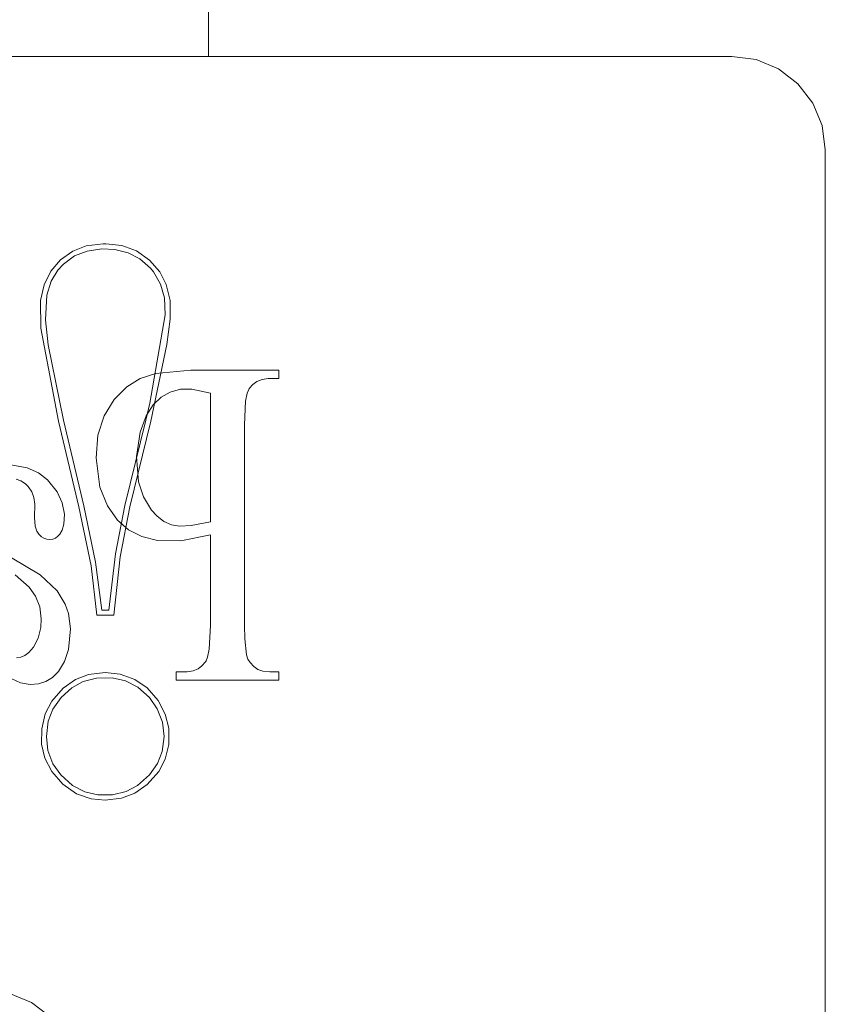
# Model space of a CAD drawing. Units: inches. Extents: x -13.5 to 13.5, y -9 to 9.
# Drawn here: x 1.5 to 2, y -6.5 to -5.9 of the extents above; entities that cross this region are included whole.
import ezdxf

# ---------------------------------------------------------------- set-up
doc = ezdxf.new("R2010")
doc.units = ezdxf.units.IN
doc.header["$MEASUREMENT"] = 0
doc.linetypes.add('ISO-02 Dashed', pattern=[0.225, 0.18, -0.045])
for name, color, linetype, lineweight in [('Bolt', 7, 'Continuous', 13), ('Roof', 7, 'Continuous', 13), ('S MINI', 7, 'Continuous', 5)]:
    doc.layers.add(name, color=color, linetype=linetype, lineweight=lineweight)

# ---------------------------------------------------------------- blocks, each defined once
blk = doc.blocks.new('*U7')
at = {"layer": 'Bolt', "color": 7, "linetype": 'Continuous', "lineweight": 5}
blk.add_line((1.64077, -5.89271), (1.64077, -5.84546), dxfattribs=at)
at = {"layer": 'S MINI', "color": 7, "linetype": 'Continuous', "lineweight": 5}
for p, q in [((0.59707, -5.89271), (1.97707, -5.89271)), ((1.97707, -5.89271), (1.9926, -5.89475)), ((1.9926, -5.89475), (2.00707, -5.90074)), ((2.00707, -5.90074), (2.01949, -5.91028)), ((2.01949, -5.91028), (2.02903, -5.92271)), ((2.02903, -5.92271), (2.03502, -5.93718)), ((2.03502, -5.93718), (2.03707, -5.95271)), ((2.03707, -5.95271), (2.03707, -7.33271)), ((1.55356, -6.01784), (1.54577, -6.02336)), ((1.55356, -6.01784), (1.56209, -6.01454)), ((1.55477, -6.02095), (1.56286, -6.01776)), ((1.5731, -6.01308), (1.56209, -6.01454)), ((1.56286, -6.01776), (1.57227, -6.01641)), ((1.57227, -6.01641), (1.58051, -6.01676)), ((1.57485, -6.01307), (1.5731, -6.01308)), ((1.58521, -6.01426), (1.57485, -6.01307)), ((1.58051, -6.01676), (1.58928, -6.01897)), ((1.59448, -6.01768), (1.58521, -6.01426)), ((1.60285, -6.02355), (1.59448, -6.01768)), ((1.54577, -6.02336), (1.53945, -6.03077)), ((1.54757, -6.0262), (1.55477, -6.02095)), ((1.58928, -6.01897), (1.59671, -6.02289)), ((1.59671, -6.02289), (1.60349, -6.02887)), ((1.60948, -6.03119), (1.60285, -6.02355)), ((1.53945, -6.03077), (1.53519, -6.03949)), ((1.53965, -6.03725), (1.54397, -6.03014)), ((1.54397, -6.03014), (1.54757, -6.0262)), ((1.60349, -6.02887), (1.60541, -6.03117)), ((1.53683, -6.04605), (1.53965, -6.03725)), ((1.60541, -6.03117), (1.60998, -6.03905)), ((1.61367, -6.03938), (1.60948, -6.03119)), ((1.53519, -6.03949), (1.53294, -6.04961)), ((1.60998, -6.03905), (1.61248, -6.04785)), ((1.61606, -6.04962), (1.61367, -6.03938)), ((1.53294, -6.04961), (1.53317, -6.06727)), ((1.53607, -6.06203), (1.53683, -6.04605)), ((1.61248, -6.04785), (1.613, -6.05873)), ((1.61612, -6.06167), (1.61606, -6.04962)), ((1.53783, -6.07803), (1.53607, -6.06203)), ((1.613, -6.05873), (1.60305, -6.11562)), ((1.6141, -6.07779), (1.61612, -6.06167)), ((1.53317, -6.06727), (1.54441, -6.12719)), ((1.54762, -6.12642), (1.53783, -6.07803)), ((1.60371, -6.12719), (1.6141, -6.07779)), ((1.60305, -6.11562), (1.6005, -6.12641)), ((1.54441, -6.12719), (1.5575, -6.18222)), ((1.56071, -6.18145), (1.54762, -6.12642)), ((1.6005, -6.12641), (1.58707, -6.18144)), ((1.59028, -6.18222), (1.60371, -6.12719)), ((1.5575, -6.18222), (1.56531, -6.2201)), ((1.56826, -6.21775), (1.56071, -6.18145)), ((1.58707, -6.18144), (1.58106, -6.21245)), ((1.58413, -6.21429), (1.59028, -6.18222)), ((1.58106, -6.21245), (1.57684, -6.24861)), ((1.57988, -6.25191), (1.58413, -6.21429)), ((1.56531, -6.2201), (1.56908, -6.25191)), ((1.57217, -6.24861), (1.56826, -6.21775)), ((1.56908, -6.25191), (1.57988, -6.25191)), ((1.57684, -6.24861), (1.57217, -6.24861)), ((1.53263, -6.26155), (1.53265, -6.26147)), ((1.56367, -6.28994), (1.55533, -6.29317)), ((1.57442, -6.28863), (1.56367, -6.28994)), ((1.58411, -6.2897), (1.57442, -6.28863)), ((1.59341, -6.29316), (1.58411, -6.2897)), ((1.55533, -6.29317), (1.54747, -6.29866)), ((1.56025, -6.29453), (1.55298, -6.29849)), ((1.56875, -6.29231), (1.56025, -6.29453)), ((1.579, -6.29218), (1.56875, -6.29231)), ((1.58737, -6.2941), (1.579, -6.29218)), ((1.59536, -6.29819), (1.58737, -6.2941)), ((1.60131, -6.29863), (1.59341, -6.29316)), ((1.54747, -6.29866), (1.54008, -6.30708)), ((1.55298, -6.29849), (1.54603, -6.30478)), ((1.60286, -6.30482), (1.59536, -6.29819)), ((1.60851, -6.30666), (1.60131, -6.29863)), ((1.54008, -6.30708), (1.53586, -6.31527)), ((1.54603, -6.30478), (1.54086, -6.31221)), ((1.60791, -6.31201), (1.60286, -6.30482)), ((1.61304, -6.31536), (1.60851, -6.30666)), ((1.53586, -6.31527), (1.53361, -6.32478)), ((1.54086, -6.31221), (1.53784, -6.32004)), ((1.61114, -6.32052), (1.60791, -6.31201)), ((1.6152, -6.3245), (1.61304, -6.31536)), ((1.53784, -6.32004), (1.53664, -6.32986)), ((1.6122, -6.32986), (1.61114, -6.32052)), ((1.53361, -6.32478), (1.53359, -6.33469)), ((1.61523, -6.33494), (1.6152, -6.3245)), ((1.53359, -6.33469), (1.53564, -6.34374)), ((1.53664, -6.32986), (1.53764, -6.33879)), ((1.61103, -6.33953), (1.6122, -6.32986)), ((1.53764, -6.33879), (1.54084, -6.34731)), ((1.60806, -6.34721), (1.61103, -6.33953)), ((1.613, -6.34428), (1.61523, -6.33494)), ((1.53564, -6.34374), (1.54004, -6.3524)), ((1.54084, -6.34731), (1.54589, -6.35454)), ((1.60299, -6.3545), (1.60806, -6.34721)), ((1.60885, -6.35232), (1.613, -6.34428)), ((1.54004, -6.3524), (1.5472, -6.36054)), ((1.60138, -6.36076), (1.60885, -6.35232)), ((1.54589, -6.35454), (1.55337, -6.3612)), ((1.59523, -6.36136), (1.60299, -6.3545)), ((1.5472, -6.36054), (1.55601, -6.36661)), ((1.55337, -6.3612), (1.56135, -6.36531)), ((1.56135, -6.36531), (1.5697, -6.36726)), ((1.57915, -6.36726), (1.58779, -6.3652)), ((1.585, -6.36955), (1.59341, -6.36631)), ((1.58779, -6.3652), (1.59523, -6.36136)), ((1.59341, -6.36631), (1.60138, -6.36076)), ((1.55601, -6.36661), (1.5654, -6.36991)), ((1.5654, -6.36991), (1.57442, -6.37083)), ((1.5697, -6.36726), (1.57915, -6.36726)), ((1.57442, -6.37083), (1.585, -6.36955)), ((1.5126, -6.49475), (1.52707, -6.50074)), ((1.52707, -6.50074), (1.53949, -6.51028))]:
    blk.add_line(p, q, dxfattribs=at)
at = {"layer": 'S MINI', "color": 8, "linetype": 'ISO-02 Dashed', "lineweight": 5}
for p, q in [((1.60696, -6.09647), (1.62946, -6.0943)), ((1.62946, -6.0943), (1.68597, -6.0943)), ((1.68597, -6.0943), (1.68597, -6.09971)), ((1.58839, -6.10502), (1.59692, -6.09977)), ((1.59692, -6.09977), (1.60696, -6.09647)), ((1.67193, -6.10161), (1.67517, -6.10033)), ((1.67517, -6.10033), (1.67907, -6.09974)), ((1.68016, -6.09971), (1.67907, -6.09974)), ((1.68597, -6.09971), (1.68016, -6.09971)), ((1.58026, -6.11331), (1.58839, -6.10502)), ((1.6161, -6.10847), (1.62281, -6.10664)), ((1.62281, -6.10664), (1.62358, -6.10654)), ((1.63015, -6.10649), (1.62358, -6.10654)), ((1.64201, -6.10912), (1.63015, -6.10649)), ((1.66565, -6.10916), (1.66662, -6.10672)), ((1.66662, -6.10672), (1.66695, -6.10617)), ((1.66695, -6.10617), (1.66929, -6.10348)), ((1.66929, -6.10348), (1.67193, -6.10161)), ((1.57383, -6.12366), (1.58026, -6.11331)), ((1.60515, -6.11663), (1.61031, -6.11175)), ((1.61031, -6.11175), (1.6161, -6.10847)), ((1.64201, -6.19181), (1.64201, -6.10912)), ((1.66464, -6.11427), (1.66565, -6.10916)), ((1.60068, -6.12363), (1.60515, -6.11663)), ((1.66388, -6.12949), (1.66464, -6.11427)), ((1.56977, -6.13613), (1.57383, -6.12366)), ((1.5968, -6.13427), (1.60068, -6.12363)), ((1.66388, -6.2585), (1.66388, -6.12949)), ((1.56852, -6.15065), (1.56977, -6.13613)), ((1.5946, -6.14988), (1.5968, -6.13427)), ((1.56852, -6.15065), (1.57106, -6.16963)), ((1.5946, -6.14988), (1.59589, -6.16609)), ((1.51385, -6.15517), (1.52423, -6.15702)), ((1.52423, -6.15702), (1.53151, -6.16024)), ((1.53151, -6.16024), (1.53736, -6.16475)), ((1.51717, -6.16443), (1.52028, -6.16548)), ((1.52028, -6.16548), (1.52313, -6.16732)), ((1.52313, -6.16732), (1.52486, -6.16907)), ((1.52486, -6.16907), (1.52729, -6.17263)), ((1.53736, -6.16475), (1.54358, -6.17257)), ((1.57106, -6.16963), (1.57591, -6.18161)), ((1.59589, -6.16609), (1.59903, -6.17585)), ((1.52729, -6.17263), (1.52866, -6.17629)), ((1.52866, -6.17629), (1.52916, -6.18053)), ((1.54358, -6.17257), (1.5468, -6.17957)), ((1.59903, -6.17585), (1.60411, -6.18427)), ((1.52916, -6.18053), (1.52894, -6.18906)), ((1.5468, -6.17957), (1.54818, -6.18692)), ((1.57591, -6.18161), (1.58232, -6.19068)), ((1.52894, -6.18906), (1.52952, -6.19467)), ((1.54791, -6.19323), (1.54818, -6.18692)), ((1.60411, -6.18427), (1.6075, -6.18802)), ((1.6075, -6.18802), (1.61212, -6.19158)), ((1.52952, -6.19467), (1.53058, -6.19773)), ((1.54679, -6.19712), (1.54791, -6.19323)), ((1.58232, -6.19068), (1.58935, -6.19688)), ((1.61212, -6.19158), (1.61701, -6.19379)), ((1.61701, -6.19379), (1.62211, -6.19471)), ((1.62211, -6.19471), (1.62973, -6.19425)), ((1.62973, -6.19425), (1.64201, -6.19181)), ((1.53058, -6.19773), (1.53187, -6.19982)), ((1.53187, -6.19982), (1.53342, -6.20139)), ((1.53342, -6.20139), (1.53502, -6.20239)), ((1.54241, -6.20225), (1.54397, -6.20115)), ((1.54397, -6.20115), (1.5453, -6.1997)), ((1.5453, -6.1997), (1.54679, -6.19712)), ((1.58935, -6.19688), (1.59794, -6.20135)), ((1.59794, -6.20135), (1.60801, -6.20384)), ((1.62299, -6.20401), (1.64201, -6.20022)), ((1.64201, -6.2585), (1.64201, -6.20022)), ((1.53502, -6.20239), (1.53688, -6.203)), ((1.53688, -6.203), (1.53895, -6.20316)), ((1.53895, -6.20316), (1.54077, -6.2029)), ((1.54077, -6.2029), (1.54241, -6.20225)), ((1.60801, -6.20384), (1.62299, -6.20401)), ((1.50519, -6.20967), (1.53268, -6.22589)), ((1.51657, -6.22586), (1.52547, -6.23373)), ((1.53268, -6.22589), (1.54347, -6.23621)), ((1.52547, -6.23373), (1.52966, -6.2397)), ((1.52966, -6.2397), (1.53232, -6.24646)), ((1.54347, -6.23621), (1.54879, -6.24465)), ((1.54879, -6.24465), (1.55094, -6.25071)), ((1.53232, -6.24646), (1.53335, -6.25417)), ((1.55094, -6.25071), (1.55219, -6.2607)), ((1.53306, -6.25978), (1.53335, -6.25417)), ((1.64122, -6.27372), (1.64201, -6.2585)), ((1.66405, -6.26694), (1.66388, -6.2585)), ((1.53141, -6.26663), (1.53263, -6.26155)), ((1.53265, -6.26147), (1.53306, -6.25978)), ((1.55093, -6.27389), (1.55219, -6.2607)), ((1.52842, -6.27232), (1.53141, -6.26663)), ((1.66525, -6.27739), (1.66405, -6.26694)), ((1.52023, -6.27882), (1.52269, -6.27779)), ((1.52269, -6.27779), (1.52536, -6.27584)), ((1.52536, -6.27584), (1.52842, -6.27232)), ((1.54836, -6.2815), (1.55093, -6.27389)), ((1.6402, -6.27874), (1.64122, -6.27372)), ((1.66525, -6.27739), (1.66615, -6.28006)), ((1.51743, -6.27925), (1.52023, -6.27882)), ((1.54434, -6.28798), (1.54836, -6.2815)), ((1.6366, -6.28447), (1.63884, -6.28182)), ((1.63884, -6.28182), (1.63923, -6.28119)), ((1.63923, -6.28119), (1.6402, -6.27874)), ((1.66615, -6.28006), (1.66753, -6.28232)), ((1.66753, -6.28232), (1.66982, -6.28483)), ((1.54048, -6.29188), (1.54434, -6.28798)), ((1.61992, -6.28827), (1.62581, -6.28827)), ((1.61992, -6.29369), (1.61992, -6.28827)), ((1.62581, -6.28827), (1.62717, -6.28823)), ((1.62717, -6.28823), (1.63094, -6.28761)), ((1.63094, -6.28761), (1.63406, -6.28633)), ((1.63406, -6.28633), (1.6366, -6.28447)), ((1.66982, -6.28483), (1.67255, -6.28664)), ((1.67255, -6.28664), (1.67576, -6.28779)), ((1.67576, -6.28779), (1.68016, -6.28827)), ((1.68016, -6.28827), (1.68597, -6.28827)), ((1.68597, -6.28827), (1.68597, -6.29369)), ((1.51438, -6.2927), (1.52001, -6.29526)), ((1.52001, -6.29526), (1.52626, -6.29637)), ((1.52626, -6.29637), (1.53158, -6.29602)), ((1.53158, -6.29602), (1.53625, -6.29452)), ((1.53625, -6.29452), (1.54048, -6.29188)), ((1.68597, -6.29369), (1.61992, -6.29369))]:
    blk.add_line(p, q, dxfattribs=at)

msp = doc.modelspace()

# ---------------------------------------------------------------- block references
at = {"layer": 'Roof', "color": 7}
msp.add_blockref('*U7', (0, 0), dxfattribs=at)

doc.saveas('drawing.dxf')
